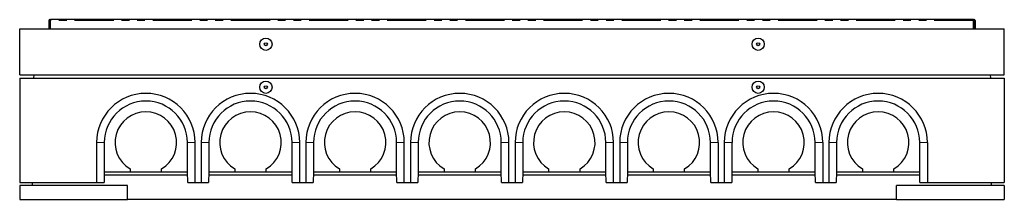
# Model space of a CAD drawing. Units: millimetres. Extents: x 218 to 9887, y 419 to 7601.
# Drawn here: x 681 to 3881, y 3913 to 4498 of the extents above; entities that cross this region are included whole.
import ezdxf

# ---------------------------------------------------------------- set-up
doc = ezdxf.new("R2010")
doc.units = ezdxf.units.MM
doc.header["$LTSCALE"] = 20
doc.linetypes.add('PHANTOM', pattern=[12.7, 6.35, -1.27, 1.27, -1.27, 1.27, -1.27])

msp = doc.modelspace()

# ---------------------------------------------------------------- linework, layer by layer
at = {"color": 7, "linetype": 'Continuous', "lineweight": 25}
for p, q in [((775.5, 4494.6), (775.5, 4467.6)), ((777.5, 4494.6), (777.5, 4467.6)), ((779.5, 4467.6), (779.5, 4494.6)), ((3780.5, 4497.6), (781.5, 4497.6)), ((781.5, 4494.6), (781.5, 4497.6)), ((781.5, 4467.6), (781.5, 4494.6)), ((3780.5, 4494.6), (3780.5, 4497.6)), ((3780.5, 4467.6), (3780.5, 4494.6)), ((3782.5, 4467.6), (3782.5, 4494.6)), ((3784.5, 4494.6), (3784.5, 4467.6)), ((3786.5, 4494.6), (3786.5, 4467.6)), ((681, 4317.6), (681, 4467.6)), ((681, 4467.6), (3881, 4467.6)), ((3881, 4317.6), (3881, 4467.6)), ((681, 4317.6), (3881, 4317.6)), ((681, 4307.6), (681, 3967.6)), ((681, 4307.6), (3881, 4307.6)), ((726.5, 4317.6), (726, 4307.6)), ((3835.4, 4317.6), (3836, 4307.6)), ((3881, 4307.6), (3881, 3967.6)), ((931, 4097.6), (931, 3967.6)), ((955.9, 4097.6), (955.9, 4002.6)), ((1226, 4002.6), (1226, 4097.6)), ((1251, 3967.6), (1251, 4097.6)), ((1271, 4097.6), (1271, 3967.6)), ((1295.9, 4097.6), (1295.9, 4002.6)), ((1566, 4002.6), (1566, 4097.6)), ((1591, 3967.6), (1591, 4097.6)), ((1611, 4097.6), (1611, 3967.6)), ((1635.9, 4097.6), (1635.9, 4002.6)), ((1906, 4002.6), (1906, 4097.6)), ((1931, 3967.6), (1931, 4097.6)), ((1951, 4097.6), (1951, 3967.6)), ((1975.9, 4097.6), (1975.9, 4002.6)), ((2246, 4002.6), (2246, 4097.6)), ((2271, 3967.6), (2271, 4097.6)), ((2291, 4097.6), (2291, 3967.6)), ((2315.9, 4097.6), (2315.9, 4002.6)), ((2586, 4002.6), (2586, 4097.6)), ((2611, 3967.6), (2611, 4097.6)), ((2631, 4097.6), (2631, 3967.6)), ((2655.9, 4097.6), (2655.9, 4002.6)), ((2926, 4002.6), (2926, 4097.6)), ((2951, 4097.6), (2951, 3967.6)), ((2971, 4097.6), (2971, 3967.6)), ((2995.9, 4097.6), (2995.9, 4002.6)), ((3266, 4002.6), (3266, 4097.6)), ((3291, 4097.6), (3291, 3967.6)), ((3311, 4097.6), (3311, 3967.6)), ((3335.9, 4097.6), (3335.9, 4002.6)), ((3606, 4002.6), (3606, 4097.6)), ((3631, 4097.6), (3631, 3967.6)), ((955.9, 4002.6), (955, 3967.6)), ((955.9, 4002.6), (955.9, 4002.6)), ((955.9, 4002.6), (1040, 4002.6)), ((1040, 4011.6), (1040, 4002.6)), ((1040, 4002.6), (1142, 4002.6)), ((1142, 4002.6), (1142, 4011.6)), ((1142, 4002.6), (1226, 4002.6)), ((1226, 4002.6), (1226, 4002.6)), ((1226.9, 3967.6), (1226, 4002.6)), ((1295.9, 4002.6), (1295, 3967.6)), ((1295.9, 4002.6), (1295.9, 4002.6)), ((1295.9, 4002.6), (1380, 4002.6)), ((1380, 4011.6), (1380, 4002.6)), ((1380, 4002.6), (1482, 4002.6)), ((1482, 4002.6), (1482, 4011.6)), ((1482, 4002.6), (1566, 4002.6)), ((1566, 4002.6), (1566, 4002.6)), ((1566.9, 3967.6), (1566, 4002.6)), ((1635.9, 4002.6), (1635, 3967.6)), ((1635.9, 4002.6), (1635.9, 4002.6)), ((1635.9, 4002.6), (1720, 4002.6)), ((1720, 4011.6), (1720, 4002.6)), ((1720, 4002.6), (1822, 4002.6)), ((1822, 4002.6), (1822, 4011.6)), ((1822, 4002.6), (1906, 4002.6)), ((1906, 4002.6), (1906, 4002.6)), ((1906.9, 3967.6), (1906, 4002.6)), ((1975.9, 4002.6), (1975, 3967.6)), ((1975.9, 4002.6), (1975.9, 4002.6)), ((1975.9, 4002.6), (2060, 4002.6)), ((2060, 4011.6), (2060, 4002.6)), ((2060, 4002.6), (2162, 4002.6)), ((2162, 4002.6), (2162, 4011.6)), ((2162, 4002.6), (2246, 4002.6)), ((2246, 4002.6), (2246, 4002.6)), ((2246.9, 3967.6), (2246, 4002.6)), ((2315.9, 4002.6), (2315, 3967.6)), ((2315.9, 4002.6), (2315.9, 4002.6)), ((2315.9, 4002.6), (2400, 4002.6)), ((2400, 4011.6), (2400, 4002.6)), ((2400, 4002.6), (2502, 4002.6)), ((2502, 4002.6), (2502, 4011.6)), ((2502, 4002.6), (2586, 4002.6)), ((2586, 4002.6), (2586, 4002.6)), ((2586.9, 3967.6), (2586, 4002.6)), ((2655.9, 4002.6), (2655, 3967.6)), ((2655.9, 4002.6), (2655.9, 4002.6)), ((2655.9, 4002.6), (2740, 4002.6)), ((2740, 4011.6), (2740, 4002.6)), ((2740, 4002.6), (2842, 4002.6)), ((2842, 4002.6), (2842, 4011.6)), ((2842, 4002.6), (2926, 4002.6)), ((2926.9, 3967.6), (2926, 4002.6)), ((2926, 4002.6), (2926, 4002.6)), ((2995.9, 4002.6), (2995, 3967.6)), ((2995.9, 4002.6), (2995.9, 4002.6)), ((2995.9, 4002.6), (3080, 4002.6)), ((3080, 4011.6), (3080, 4002.6)), ((3080, 4002.6), (3182, 4002.6)), ((3182, 4002.6), (3182, 4011.6)), ((3182, 4002.6), (3266, 4002.6)), ((3266.9, 3967.6), (3266, 4002.6)), ((3266, 4002.6), (3266, 4002.6)), ((3335.9, 4002.6), (3335, 3967.6)), ((3335.9, 4002.6), (3335.9, 4002.6)), ((3335.9, 4002.6), (3420, 4002.6)), ((3420, 4011.6), (3420, 4002.6)), ((3420, 4002.6), (3522, 4002.6)), ((3522, 4002.6), (3522, 4011.6)), ((3522, 4002.6), (3606, 4002.6)), ((3606.9, 3967.6), (3606, 4002.6)), ((3606, 4002.6), (3606, 4002.6)), ((955.7, 3992.6), (1226.2, 3992.6)), ((1295.7, 3992.6), (1566.2, 3992.6)), ((1635.7, 3992.6), (1906.2, 3992.6)), ((1975.7, 3992.6), (2246.2, 3992.6)), ((2315.7, 3992.6), (2586.2, 3992.6)), ((2655.7, 3992.6), (2926.2, 3992.6)), ((2995.7, 3992.6), (3266.2, 3992.6)), ((3335.7, 3992.6), (3606.2, 3992.6)), ((681, 3967.6), (931, 3967.6)), ((681, 3957.6), (681, 3912.6)), ((1031, 3957.6), (681, 3957.6)), ((723, 3957.6), (723, 3967.6)), ((931, 3967.6), (955, 3967.6)), ((1031, 3912.6), (1031, 3957.6)), ((1226.9, 3967.6), (1251, 3967.6)), ((1251, 3967.6), (1271, 3967.6)), ((1271, 3967.6), (1295, 3967.6)), ((1566.9, 3967.6), (1591, 3967.6)), ((1591, 3967.6), (1611, 3967.6)), ((1611, 3967.6), (1635, 3967.6)), ((1906.9, 3967.6), (1931, 3967.6)), ((1931, 3967.6), (1951, 3967.6)), ((1951, 3967.6), (1975, 3967.6)), ((2246.9, 3967.6), (2271, 3967.6)), ((2271, 3967.6), (2291, 3967.6)), ((2291, 3967.6), (2315, 3967.6)), ((2586.9, 3967.6), (2611, 3967.6)), ((2611, 3967.6), (2631, 3967.6)), ((2631, 3967.6), (2655, 3967.6)), ((2926.9, 3967.6), (2951, 3967.6)), ((2951, 3967.6), (2971, 3967.6)), ((2971, 3967.6), (2995, 3967.6)), ((3266.9, 3967.6), (3291, 3967.6)), ((3291, 3967.6), (3311, 3967.6)), ((3311, 3967.6), (3335, 3967.6)), ((3881, 3957.6), (3531, 3957.6)), ((3531, 3912.6), (3531, 3957.6)), ((3606.9, 3967.6), (3631, 3967.6)), ((3631, 3967.6), (3881, 3967.6)), ((3839, 3957.6), (3839, 3967.6)), ((3881, 3957.6), (3881, 3912.6)), ((681, 3912.6), (1031, 3912.6)), ((3531, 3912.6), (1031, 3912.6)), ((3531, 3912.6), (3881, 3912.6))]:
    msp.add_line(p, q, dxfattribs=at)
at = {"color": 8, "linetype": 'PHANTOM', "lineweight": 18}
for p, q in [((777.5, 4494.6), (775.5, 4494.6)), ((781.5, 4494.6), (779.5, 4494.6)), ((3780.5, 4494.6), (781.5, 4494.6)), ((3782.5, 4494.6), (3780.5, 4494.6)), ((3786.5, 4494.6), (3784.5, 4494.6)), ((955.9, 4097.6), (931, 4097.6)), ((1226, 4097.6), (1251, 4097.6)), ((1295.9, 4097.6), (1271, 4097.6)), ((1566, 4097.6), (1591, 4097.6)), ((1635.9, 4097.6), (1611, 4097.6)), ((1906, 4097.6), (1931, 4097.6)), ((1975.9, 4097.6), (1951, 4097.6)), ((2246, 4097.6), (2271, 4097.6)), ((2315.9, 4097.6), (2291, 4097.6)), ((2586, 4097.6), (2611, 4097.6)), ((2655.9, 4097.6), (2631, 4097.6)), ((2926, 4097.6), (2951, 4097.6)), ((2995.9, 4097.6), (2971, 4097.6)), ((3266, 4097.6), (3291, 4097.6)), ((3335.9, 4097.6), (3311, 4097.6)), ((3606, 4097.6), (3631, 4097.6))]:
    msp.add_line(p, q, dxfattribs=at)
at = {"color": 7, "linetype": 'Continuous', "lineweight": 25}
for centre, radius in [((1481, 4417.6), 20), ((1481, 4417.6), 5), ((3081, 4417.6), 20), ((3081, 4417.6), 5), ((1481, 4277.6), 20), ((3081, 4277.6), 20), ((1481, 4277.6), 5), ((3081, 4277.6), 5)]:
    msp.add_circle(centre, radius, dxfattribs=at)
for centre, radius, start, end in [((778.5, 4494.6), 3, 0, 180), ((778.5, 4494.6), 1, 0, 180), ((3783.5, 4494.6), 3, 0, 180), ((3783.5, 4494.6), 1, 0, 180), ((1091, 4097.6), 160, 0, 180), ((1431, 4097.6), 160, 0, 180), ((1771, 4097.6), 160, 0, 180), ((2111, 4097.6), 160, 0, 180), ((2451, 4097.6), 160, 0, 180), ((2791, 4097.6), 160, 0, 180), ((3131, 4097.6), 160, 0, 180), ((3471, 4097.6), 160, 0, 180), ((1091, 4097.6), 135, 0, 180), ((1431, 4097.6), 135, 0, 180), ((1771, 4097.6), 135, 0, 180), ((2111, 4097.6), 135, 0, 180), ((2451, 4097.6), 135, 0, 180), ((2791, 4097.6), 135, 0, 180), ((3131, 4097.6), 135, 0, 180), ((3471, 4097.6), 135, 0, 180), ((1091, 4097.6), 100, 300.6638, 239.3362), ((1431, 4097.6), 100, 300.6638, 239.3362), ((1771, 4097.6), 100, 300.6638, 239.3362), ((2111, 4097.6), 100, 300.6638, 239.3362), ((2451, 4097.6), 100, 300.6638, 239.3362), ((2791, 4097.6), 100, 300.6638, 239.3362), ((3131, 4097.6), 100, 300.6638, 239.3362), ((3471, 4097.6), 100, 300.6638, 239.3362)]:
    msp.add_arc(centre, radius, start, end, dxfattribs=at)

doc.saveas('drawing.dxf')
